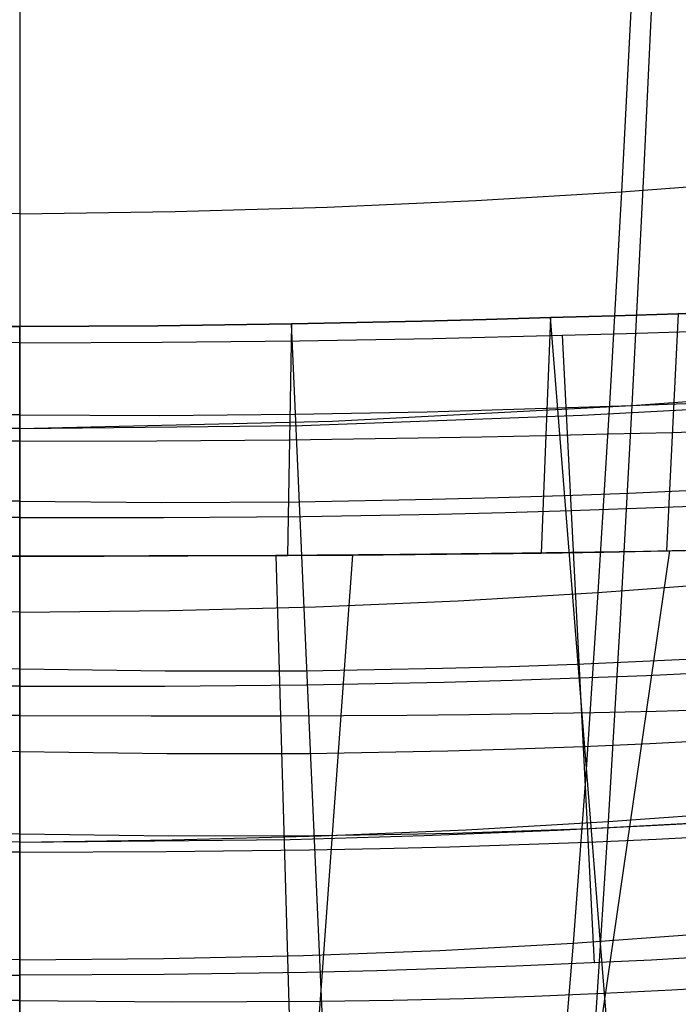
# Model space of a CAD drawing. Units: millimetres. Extents: x -250 to 250, y -79 to 60.
# Drawn here: x 0 to 7, y -69 to -59 of the extents above; entities that cross this region are included whole.
import ezdxf

# ---------------------------------------------------------------- set-up
doc = ezdxf.new("R2010")
doc.units = ezdxf.units.MM
doc.header["$MEASUREMENT"] = 0
doc.layers.add('Predefinito', color=7, linetype='Continuous', true_color=0x000000)

# ---------------------------------------------------------------- blocks, each defined once
blk = doc.blocks.new('Blocco 01')
at = {"layer": 'Predefinito'}
for p, q in [((6.2867, -58.2763, -180.5363), (6.1767, -60.5917, -176.6092)), ((6.2867, -58.2763, 180.5363), (6.1767, -60.5917, 176.6092)), ((0, -58.5237, -180.2944), (0, -60.8307, -176.3586)), ((0, -58.5237, -180.2944), (0, -60.8307, -176.3586)), ((0, -58.5237, 180.2944), (0, -60.8307, 176.3586)), ((0, -58.5237, 180.2944), (0, -60.8307, 176.3586)), ((6.0749, -58.5397, 174.656), (5.9627, -60.693, 170.8077)), ((6.0749, -58.5397, -174.656), (5.9627, -60.693, -170.8077)), ((0, -58.7682, 174.4502), (0, -60.9111, 170.5975)), ((0, -58.7682, 174.4502), (0, -60.9111, 170.5975)), ((0, -58.7682, -174.4502), (0, -60.9111, -170.5975)), ((0, -58.7682, -174.4502), (0, -60.9111, -170.5975)), ((5.9627, -60.693, 170.8077), (7.3794, -60.5838, 170.8946)), ((5.9627, -60.693, -170.8077), (7.3794, -60.5838, -170.8946)), ((6.1767, -60.5917, -176.6092), (6.064, -62.8092, -172.6249)), ((6.1767, -60.5917, 176.6092), (6.064, -62.8092, 172.6249)), ((4.5187, -60.7801, 170.7335), (5.9627, -60.693, 170.8077)), ((4.5187, -60.7801, -170.7335), (5.9627, -60.693, -170.8077)), ((5.9627, -60.693, 170.8077), (5.8476, -62.7359, 166.9054)), ((5.9627, -60.693, -170.8077), (5.8476, -62.7359, -166.9054)), ((3.045, -60.8454, 170.673), (4.5187, -60.7801, 170.7335)), ((3.045, -60.8454, -170.673), (4.5187, -60.7801, -170.7335)), ((0, -60.9111, 170.5975), (-1.5395, -60.889, 170.6272)), ((0, -60.9111, -170.5975), (-1.5395, -60.889, -170.6272)), ((0, -60.8307, -176.3586), (0, -63.0378, -172.3677)), ((0, -60.8307, -176.3586), (0, -63.0378, -172.3677)), ((0, -60.8307, 176.3586), (0, -63.0378, 172.3677)), ((0, -60.8307, 176.3586), (0, -63.0378, 172.3677)), ((0, -60.9111, 170.5975), (1.5395, -60.889, 170.6272)), ((0, -60.9111, -170.5975), (1.5395, -60.889, -170.6272)), ((0, -60.9111, 170.5975), (0, -62.9422, 166.692)), ((0, -60.9111, 170.5975), (0, -62.9422, 166.692)), ((0, -60.9111, -170.5975), (0, -62.9422, -166.692)), ((0, -60.9111, -170.5975), (0, -62.9422, -166.692)), ((1.5395, -60.889, 170.6272), (3.045, -60.8454, 170.673)), ((1.5395, -60.889, -170.6272), (3.045, -60.8454, -170.673)), ((6.5256, -61.8999, 118.0913), (5.8919, -61.9201, 118.0039)), ((6.5256, -61.8999, -118.0913), (5.8919, -61.9201, -118.0039)), ((5.8919, -61.9201, -118.0039), (6.5256, -61.8999, -118.0913)), ((5.8919, -61.9201, 118.0039), (6.5256, -61.8999, 118.0913)), ((6.5256, -61.8999, 118.0913), (6.4072, -64.249, 115.9313)), ((6.5256, -61.8999, -118.0913), (6.4072, -64.249, -115.9313)), ((7.1604, -61.8792, 118.1931), (6.5256, -61.8999, 118.0913)), ((7.1604, -61.8792, -118.1931), (6.5256, -61.8999, -118.0913)), ((6.5256, -61.8999, -118.0913), (7.1604, -61.8792, -118.1931)), ((6.5256, -61.8999, 118.0913), (7.1604, -61.8792, 118.1931)), ((3.9843, -61.9741, 117.8186), (2.6922, -62.0018, 117.7503)), ((3.9843, -61.9741, -117.8186), (2.6922, -62.0018, -117.7503)), ((2.6922, -62.0018, -117.7503), (3.9843, -61.9741, -117.8186)), ((2.6922, -62.0018, 117.7503), (3.9843, -61.9741, 117.8186)), ((4.6228, -61.9574, 117.8684), (3.9843, -61.9741, 117.8186)), ((4.6228, -61.9574, -117.8684), (3.9843, -61.9741, -117.8186)), ((3.9843, -61.9741, -117.8186), (4.6228, -61.9574, -117.8684)), ((3.9843, -61.9741, 117.8186), (4.6228, -61.9574, 117.8684)), ((5.2581, -61.9393, 117.9299), (4.6228, -61.9574, 117.8684)), ((5.2581, -61.9393, -117.9299), (4.6228, -61.9574, -117.8684)), ((4.6228, -61.9574, -117.8684), (5.2581, -61.9393, -117.9299)), ((4.6228, -61.9574, 117.8684), (5.2581, -61.9393, 117.9299)), ((5.2581, -61.9393, 117.9299), (5.1663, -64.2694, 115.7397)), ((5.2581, -61.9393, -117.9299), (5.1663, -64.2694, -115.7397)), ((5.8919, -61.9201, 118.0039), (5.2581, -61.9393, 117.9299)), ((5.8919, -61.9201, -118.0039), (5.2581, -61.9393, -117.9299)), ((5.2581, -61.9393, -117.9299), (5.8919, -61.9201, -118.0039)), ((5.2581, -61.9393, 117.9299), (5.8919, -61.9201, 118.0039)), ((6.2814, -74.7019, -130.9506), (5.2581, -61.9393, -117.9299)), ((6.2814, -74.7019, 130.9506), (5.2581, -61.9393, 117.9299)), ((-1.3689, -62.0201, 117.7175), (0, -62.0267, 117.7092)), ((0, -62.0267, 117.7092), (-1.3689, -62.0201, 117.7175)), ((0, -62.0267, -117.7092), (-1.3689, -62.0201, -117.7175)), ((-1.3689, -62.0201, -117.7175), (0, -62.0267, -117.7092)), ((1.3689, -62.0201, 117.7175), (0, -62.0267, 117.7092)), ((1.3689, -62.0201, -117.7175), (0, -62.0267, -117.7092)), ((0, -62.0267, -117.7092), (1.3689, -62.0201, -117.7175)), ((0, -62.0267, 117.7092), (1.3689, -62.0201, 117.7175)), ((0, -62.0267, 117.7092), (0, -64.3, 115.417)), ((0, -62.0267, 117.7092), (0, -64.3, 115.417)), ((0, -74.8318, 130.4089), (0, -62.0267, 117.7092)), ((0, -74.8318, -130.4089), (0, -62.0267, -117.7092)), ((0, -62.0267, -117.7092), (0, -64.3, -115.417)), ((0, -62.0267, -117.7092), (0, -64.3, -115.417)), ((0, -74.8318, -130.4089), (0, -62.0267, -117.7092)), ((0, -74.8318, 130.4089), (0, -62.0267, 117.7092)), ((2.6922, -62.0018, 117.7503), (1.3689, -62.0201, 117.7175)), ((2.6922, -62.0018, -117.7503), (1.3689, -62.0201, -117.7175)), ((1.3689, -62.0201, -117.7175), (2.6922, -62.0018, -117.7503)), ((1.3689, -62.0201, 117.7175), (2.6922, -62.0018, 117.7503)), ((2.6922, -62.0018, 117.7503), (2.652, -64.2933, 115.4922)), ((2.6922, -62.0018, -117.7503), (2.652, -64.2933, -115.4922)), ((3.2654, -74.8046, -130.5463), (2.6922, -62.0018, -117.7503)), ((3.2654, -74.8046, 130.5463), (2.6922, -62.0018, 117.7503)), ((5.8476, -62.7359, 166.9054), (5.7294, -64.6614, 162.9476)), ((5.8476, -62.7359, -166.9054), (5.7294, -64.6614, -162.9476)), ((6.064, -62.8092, -172.6249), (7.5026, -62.7024, -172.7219)), ((6.064, -62.8092, 172.6249), (7.5026, -62.7024, 172.7219)), ((2.7274, -62.8951, -118.6416), (4.0359, -62.87, -118.7189)), ((2.7274, -62.8951, 118.6416), (4.0359, -62.87, 118.7189)), ((3.0986, -62.9626, -172.4678), (6.064, -62.8092, -172.6249)), ((3.0986, -62.9626, 172.4678), (6.064, -62.8092, 172.6249)), ((4.0359, -62.87, -118.7189), (4.6816, -62.8531, -118.7727)), ((4.0359, -62.87, 118.7189), (4.6816, -62.8531, 118.7727)), ((4.6816, -62.8531, -118.7727), (5.3235, -62.8336, -118.8377)), ((4.6816, -62.8531, 118.7727), (5.3235, -62.8336, 118.8377)), ((5.3235, -62.8336, -118.8377), (5.9631, -62.8119, -118.9147)), ((5.3235, -62.8336, 118.8377), (5.9631, -62.8119, 118.9147)), ((6.064, -62.8092, -172.6249), (5.9486, -64.9234, -168.5838)), ((6.064, -62.8092, 172.6249), (5.9486, -64.9234, 168.5838)), ((5.9631, -62.8119, -118.9147), (6.6016, -62.7883, -119.0048)), ((5.9631, -62.8119, 118.9147), (6.6016, -62.7883, 119.0048)), ((0, -63.0378, -172.3677), (-3.0986, -62.9626, -172.4678)), ((0, -63.0378, 172.3677), (-3.0986, -62.9626, 172.4678)), ((0, -62.9016, 118.577), (-1.3865, -62.9064, 118.5979)), ((0, -62.9016, -118.577), (-1.3865, -62.9064, -118.5979)), ((0, -62.9016, -118.577), (1.3865, -62.9064, -118.5979)), ((0, -62.9016, 118.577), (1.3865, -62.9064, 118.5979)), ((0, -62.9422, 166.692), (0, -64.8545, 162.7318)), ((0, -62.9422, 166.692), (0, -64.8545, 162.7318)), ((0, -62.9422, -166.692), (0, -64.8545, -162.7318)), ((0, -62.9422, -166.692), (0, -64.8545, -162.7318)), ((0, -63.0378, -172.3677), (3.0986, -62.9626, -172.4678)), ((0, -63.0378, 172.3677), (3.0986, -62.9626, 172.4678)), ((1.3865, -62.9064, -118.5979), (2.7274, -62.8951, -118.6416)), ((1.3865, -62.9064, 118.5979), (2.7274, -62.8951, 118.6416)), ((0, -63.0378, -172.3677), (0, -65.1397, -168.322)), ((0, -63.0378, -172.3677), (0, -65.1397, -168.322)), ((0, -63.0378, 172.3677), (0, -65.1397, 168.322)), ((0, -63.0378, 172.3677), (0, -65.1397, 168.322)), ((6.4628, -63.0747, 117.0111), (7.0916, -63.0579, 117.1186)), ((6.4628, -63.0747, -117.0111), (7.0916, -63.0579, -117.1186)), ((0, -63.1633, 116.5631), (-1.3575, -63.1594, 116.5761)), ((0, -63.1633, -116.5631), (-1.3575, -63.1594, -116.5761)), ((0, -63.1633, 116.5631), (1.3575, -63.1594, 116.5761)), ((0, -63.1633, -116.5631), (1.3575, -63.1594, -116.5761)), ((1.3575, -63.1594, 116.5761), (2.6681, -63.1477, 116.6211)), ((1.3575, -63.1594, -116.5761), (2.6681, -63.1477, -116.6211)), ((2.6681, -63.1477, 116.6211), (3.9471, -63.1292, 116.7058)), ((2.6681, -63.1477, -116.6211), (3.9471, -63.1292, -116.7058)), ((3.9471, -63.1292, 116.7058), (4.579, -63.1176, 116.7645)), ((3.9471, -63.1292, -116.7058), (4.579, -63.1176, -116.7645)), ((4.579, -63.1176, 116.7645), (5.2079, -63.1046, 116.8346)), ((4.579, -63.1176, -116.7645), (5.2079, -63.1046, -116.8346)), ((5.2079, -63.1046, 116.8346), (5.8353, -63.0902, 116.9167)), ((5.2079, -63.1046, -116.8346), (5.8353, -63.0902, -116.9167)), ((5.8353, -63.0902, 116.9167), (6.4628, -63.0747, 117.0111)), ((5.8353, -63.0902, -116.9167), (6.4628, -63.0747, -117.0111)), ((6.0336, -63.6754, -119.7972), (6.6768, -63.6487, -119.8902)), ((6.0336, -63.6754, 119.7972), (6.6768, -63.6487, 119.8902)), ((2.7626, -63.7611, -119.5057), (4.0872, -63.7376, -119.5911)), ((2.7626, -63.7611, 119.5057), (4.0872, -63.7376, 119.5911)), ((4.0872, -63.7376, -119.5911), (4.7401, -63.7201, -119.6485)), ((4.0872, -63.7376, 119.5911), (4.7401, -63.7201, 119.6485)), ((4.7401, -63.7201, -119.6485), (5.3884, -63.6993, -119.717)), ((4.7401, -63.7201, 119.6485), (5.3884, -63.6993, 119.717)), ((5.3884, -63.6993, -119.717), (6.0336, -63.6754, -119.7972)), ((5.3884, -63.6993, 119.717), (6.0336, -63.6754, 119.7972)), ((0, -63.7549, 119.4232), (-1.4041, -63.7676, 119.4533)), ((0, -63.7549, -119.4232), (-1.4041, -63.7676, -119.4533)), ((0, -63.7549, -119.4232), (1.4041, -63.7676, -119.4533)), ((0, -63.7549, 119.4232), (1.4041, -63.7676, 119.4533)), ((1.4041, -63.7676, -119.4533), (2.7626, -63.7611, -119.5057)), ((1.4041, -63.7676, 119.4533), (2.7626, -63.7611, 119.5057)), ((6.4072, -64.249, 115.9313), (7.029, -64.2363, 116.0444)), ((6.4072, -64.249, -115.9313), (7.029, -64.2363, -116.0444)), ((6.4396, -64.2484, -115.9369), (7.1985, -64.2325, -116.077)), ((6.4396, -64.2484, 115.9369), (7.1985, -64.2325, 116.077)), ((0, -64.3, 115.417), (-1.3513, -64.2984, 115.4349)), ((0, -64.3, -115.417), (-1.3513, -64.2984, -115.4349)), ((0, -64.3, -115.417), (-0.8384, -64.2994, -115.4238)), ((0, -64.3, 115.417), (-0.8384, -64.2994, 115.4238)), ((0, -64.3, 115.417), (1.3513, -64.2984, 115.4349)), ((0, -64.3, -115.417), (1.3513, -64.2984, -115.4349)), ((0, -64.3, -115.417), (0.8384, -64.2994, -115.4238)), ((0, -64.3, 115.417), (0.8384, -64.2994, 115.4238)), ((0, -78.5, -129.5), (0, -64.3, -115.417)), ((0, -78.5, -129.5), (0, -64.3, -115.417)), ((0, -78.5, 129.5), (0, -64.3, 115.417)), ((0, -78.5, 129.5), (0, -64.3, 115.417)), ((0.8384, -64.2994, -115.4238), (1.6675, -64.2975, -115.4452)), ((0.8384, -64.2994, 115.4238), (1.6675, -64.2975, 115.4452)), ((1.3513, -64.2984, 115.4349), (2.652, -64.2933, 115.4922)), ((1.3513, -64.2984, -115.4349), (2.652, -64.2933, -115.4922)), ((1.6675, -64.2975, -115.4452), (2.4873, -64.2942, -115.4827)), ((1.6675, -64.2975, 115.4452), (2.4873, -64.2942, 115.4827)), ((3.2977, -64.2891, -115.5378), (2.2587, -78.489, -129.5759)), ((3.2977, -64.2891, 115.5378), (2.2587, -78.489, 129.5759)), ((2.4873, -64.2942, -115.4827), (3.2977, -64.2891, -115.5378)), ((2.4873, -64.2942, 115.4827), (3.2977, -64.2891, 115.5378)), ((2.652, -64.2933, 115.4922), (3.2888, -64.2892, 115.5372)), ((2.652, -64.2933, -115.4922), (3.2888, -64.2892, -115.5372)), ((3.2888, -64.2892, 115.5372), (3.919, -64.2839, 115.5934)), ((3.2888, -64.2892, -115.5372), (3.919, -64.2839, -115.5934)), ((3.2977, -64.2891, -115.5378), (4.0984, -64.2821, -115.6114)), ((3.2977, -64.2891, 115.5378), (4.0984, -64.2821, 115.6114)), ((3.919, -64.2839, 115.5934), (4.5443, -64.2773, 115.6609)), ((3.919, -64.2839, -115.5934), (4.5443, -64.2773, -115.6609)), ((4.0984, -64.2821, -115.6114), (4.8893, -64.2731, -115.7032)), ((4.0984, -64.2821, 115.6114), (4.8893, -64.2731, 115.7032)), ((6.4396, -64.2484, -115.9369), (4.3703, -78.4496, -129.7924)), ((6.4396, -64.2484, 115.9369), (4.3703, -78.4496, 129.7924)), ((4.5443, -64.2773, 115.6609), (5.1663, -64.2694, 115.7397)), ((4.5443, -64.2773, -115.6609), (5.1663, -64.2694, -115.7397)), ((4.8893, -64.2731, -115.7032), (5.6698, -64.2619, -115.812)), ((4.8893, -64.2731, 115.7032), (5.6698, -64.2619, 115.812)), ((5.1663, -64.2694, 115.7397), (5.7868, -64.26, 115.8298)), ((5.1663, -64.2694, -115.7397), (5.7868, -64.26, -115.8298)), ((5.6698, -64.2619, -115.812), (6.4396, -64.2484, -115.9369)), ((5.6698, -64.2619, 115.812), (6.4396, -64.2484, 115.9369)), ((5.7868, -64.26, 115.8298), (6.4072, -64.249, 115.9313)), ((5.7868, -64.26, -115.8298), (6.4072, -64.249, -115.9313)), ((5.7294, -64.6614, 162.9476), (7.0844, -64.558, 163.0492)), ((5.7294, -64.6614, -162.9476), (7.0844, -64.558, -163.0492)), ((4.3459, -64.7424, 162.8638), (5.7294, -64.6614, 162.9476)), ((4.3459, -64.7424, -162.8638), (5.7294, -64.6614, -162.9476)), ((5.7294, -64.6614, 162.9476), (5.6082, -66.4622, 158.9333)), ((5.7294, -64.6614, -162.9476), (5.6082, -66.4622, -158.9333)), ((1.4835, -64.8387, 162.7545), (2.9313, -64.8014, 162.799)), ((1.4835, -64.8387, -162.7545), (2.9313, -64.8014, -162.799)), ((2.9313, -64.8014, 162.799), (4.3459, -64.7424, 162.8638)), ((2.9313, -64.8014, -162.799), (4.3459, -64.7424, -162.8638)), ((0, -64.8545, 162.7318), (-1.4835, -64.8387, 162.7545)), ((0, -64.8545, -162.7318), (-1.4835, -64.8387, -162.7545)), ((0, -64.8545, 162.7318), (1.4835, -64.8387, 162.7545)), ((0, -64.8545, -162.7318), (1.4835, -64.8387, -162.7545)), ((0, -64.8545, 162.7318), (0, -66.6413, 158.715)), ((0, -64.8545, 162.7318), (0, -66.6413, 158.715)), ((0, -64.8545, -162.7318), (0, -66.6413, -158.715)), ((0, -64.8545, -162.7318), (0, -66.6413, -158.715)), ((5.9486, -64.9234, -168.5838), (5.8304, -66.9291, -164.487)), ((5.9486, -64.9234, 168.5838), (5.8304, -66.9291, 164.487)), ((0, -65.1397, -168.322), (0, -67.1315, -164.2218)), ((0, -65.1397, -168.322), (0, -67.1315, -164.2218)), ((0, -65.1397, 168.322), (0, -67.1315, 164.2218)), ((0, -65.1397, 168.322), (0, -67.1315, 164.2218)), ((6.1741, -65.3408, -121.502), (6.8262, -65.309, -121.6016)), ((6.1741, -65.3408, 121.502), (6.8262, -65.309, 121.6016)), ((4.1902, -65.411, -121.275), (4.8572, -65.3921, -121.3394)), ((4.1902, -65.411, 121.275), (4.8572, -65.3921, 121.3394)), ((4.8572, -65.3921, -121.3394), (5.5181, -65.3686, -121.4148)), ((4.8572, -65.3921, 121.3394), (5.5181, -65.3686, 121.4148)), ((5.5181, -65.3686, -121.4148), (6.1741, -65.3408, -121.502)), ((5.5181, -65.3686, 121.4148), (6.1741, -65.3408, 121.502)), ((0, -65.4163, 121.0709), (-1.4398, -65.4364, 121.1111)), ((0, -65.4163, -121.0709), (-1.4398, -65.4364, -121.1111)), ((0, -65.4163, -121.0709), (1.4398, -65.4364, -121.1111)), ((0, -65.4163, 121.0709), (1.4398, -65.4364, 121.1111)), ((1.4398, -65.4364, -121.1111), (2.8338, -65.4342, -121.1759)), ((1.4398, -65.4364, 121.1111), (2.8338, -65.4342, 121.1759)), ((2.8338, -65.4342, -121.1759), (4.1902, -65.411, -121.275)), ((2.8338, -65.4342, 121.1759), (4.1902, -65.411, 121.275)), ((4.9165, -66.209, -122.1666), (5.5835, -66.1843, -122.2456)), ((4.9165, -66.209, 122.1666), (5.5835, -66.1843, 122.2456)), ((5.5835, -66.1843, -122.2456), (6.2448, -66.1548, -122.3364)), ((5.5835, -66.1843, 122.2456), (6.2448, -66.1548, 122.3364)), ((6.2448, -66.1548, -122.3364), (6.9011, -66.1208, -122.4397)), ((6.2448, -66.1548, 122.3364), (6.9011, -66.1208, 122.4397)), ((0, -66.2345, 121.8824), (-1.4582, -66.255, 121.9245)), ((0, -66.2345, -121.8824), (-1.4582, -66.255, -121.9245)), ((0, -66.2345, -121.8824), (1.4582, -66.255, -121.9245)), ((0, -66.2345, 121.8824), (1.4582, -66.255, 121.9245)), ((1.4582, -66.255, -121.9245), (2.8701, -66.2529, -121.9937)), ((1.4582, -66.255, 121.9245), (2.8701, -66.2529, 121.9937)), ((2.8701, -66.2529, -121.9937), (4.2425, -66.2288, -122.0987)), ((2.8701, -66.2529, 121.9937), (4.2425, -66.2288, 122.0987)), ((4.2425, -66.2288, -122.0987), (4.9165, -66.209, -122.1666)), ((4.2425, -66.2288, 122.0987), (4.9165, -66.209, 122.1666)), ((5.6082, -66.4622, 158.9333), (5.484, -68.1313, 154.8617)), ((5.6082, -66.4622, -158.9333), (5.484, -68.1313, -154.8617)), ((0, -66.6413, 158.715), (0, -68.2957, 154.6397)), ((0, -66.6413, 158.715), (0, -68.2957, 154.6397)), ((0, -66.6413, -158.715), (0, -68.2957, -154.6397)), ((0, -66.6413, -158.715), (0, -68.2957, -154.6397)), ((5.8304, -66.9291, -164.487), (7.206, -66.8283, -164.5988)), ((5.8304, -66.9291, 164.487), (7.206, -66.8283, 164.5988)), ((4.4244, -67.0094, -164.3921), (5.8304, -66.9291, -164.487)), ((4.4244, -67.0094, 164.3921), (5.8304, -66.9291, 164.487)), ((5.6497, -66.9953, -123.0725), (6.3162, -66.9642, -123.1672)), ((5.6497, -66.9953, 123.0725), (6.3162, -66.9642, 123.1672)), ((5.8304, -66.9291, -164.487), (5.7095, -68.8209, -160.3353)), ((5.8304, -66.9291, 164.487), (5.7095, -68.8209, 160.3353)), ((6.3162, -66.9642, -123.1672), (6.9767, -66.9282, -123.2744)), ((6.3162, -66.9642, 123.1672), (6.9767, -66.9282, 123.2744)), ((0, -67.051, 122.6922), (-1.4771, -67.0705, 122.7348)), ((0, -67.051, -122.6922), (-1.4771, -67.0705, -122.7348)), ((0, -67.051, -122.6922), (1.4771, -67.0705, -122.7348)), ((0, -67.051, 122.6922), (1.4771, -67.0705, 122.7348)), ((2.9071, -67.0674, -122.8076), (3.6061, -67.0575, -122.8579)), ((2.9071, -67.0674, 122.8076), (3.6061, -67.0575, 122.8579)), ((2.9856, -67.0696, -164.3153), (4.4244, -67.0094, -164.3921)), ((2.9856, -67.0696, 164.3153), (4.4244, -67.0094, 164.3921)), ((3.6061, -67.0575, -122.8579), (4.2956, -67.0421, -122.9184)), ((3.6061, -67.0575, 122.8579), (4.2956, -67.0421, 122.9184)), ((4.2956, -67.0421, -122.9184), (4.9765, -67.0213, -122.9898)), ((4.2956, -67.0421, 122.9184), (4.9765, -67.0213, 122.9898)), ((4.9765, -67.0213, -122.9898), (5.6497, -66.9953, -123.0725)), ((4.9765, -67.0213, 122.9898), (5.6497, -66.9953, 123.0725)), ((0, -67.1315, -164.2218), (-1.5116, -67.1102, -164.2581)), ((0, -67.1315, 164.2218), (-1.5116, -67.1102, 164.2581)), ((0, -67.1315, -164.2218), (1.5116, -67.1102, -164.2581)), ((0, -67.1315, 164.2218), (1.5116, -67.1102, 164.2581)), ((0, -67.1315, -164.2218), (0, -69.0082, -160.0676)), ((0, -67.1315, -164.2218), (0, -69.0082, -160.0676)), ((0, -67.1315, 164.2218), (0, -69.0082, 160.0676)), ((0, -67.1315, 164.2218), (0, -69.0082, 160.0676)), ((1.4771, -67.0705, -122.7348), (2.9071, -67.0674, -122.8076)), ((1.4771, -67.0705, 122.7348), (2.9071, -67.0674, 122.8076)), ((1.5116, -67.1102, -164.2581), (2.9856, -67.0696, -164.3153)), ((1.5116, -67.1102, 164.2581), (2.9856, -67.0696, 164.3153)), ((5.484, -68.1313, 154.8617), (6.7748, -68.0372, 154.9789)), ((5.484, -68.1313, -154.8617), (6.7748, -68.0372, -154.9789)), ((4.1637, -68.2038, 154.7676), (5.484, -68.1313, 154.8617)), ((4.1637, -68.2038, -154.7676), (5.484, -68.1313, -154.8617)), ((5.484, -68.1313, 154.8617), (5.3571, -69.6616, 150.732)), ((5.484, -68.1313, -154.8617), (5.3571, -69.6616, -150.732)), ((2.8112, -68.255, 154.6981), (4.1637, -68.2038, 154.7676)), ((2.8112, -68.255, -154.6981), (4.1637, -68.2038, -154.7676)), ((0, -68.2957, 154.6397), (-1.4241, -68.2854, 154.655)), ((0, -68.2957, -154.6397), (-1.4241, -68.2854, -154.655)), ((0, -68.2957, 154.6397), (1.4241, -68.2854, 154.655)), ((0, -68.2957, -154.6397), (1.4241, -68.2854, -154.655)), ((0, -68.2957, 154.6397), (0, -69.0711, 152.5796)), ((0, -68.2957, 154.6397), (0, -69.0711, 152.5796)), ((0, -68.2957, -154.6397), (0, -69.0711, -152.5796)), ((0, -68.2957, -154.6397), (0, -69.0711, -152.5796)), ((1.4241, -68.2854, 154.655), (2.8112, -68.255, 154.6981)), ((1.4241, -68.2854, -154.655), (2.8112, -68.255, -154.6981)), ((5.7851, -68.6275, -124.7389), (6.462, -68.5935, -124.8419)), ((5.7851, -68.6275, 124.7389), (6.462, -68.5935, 124.8419)), ((6.462, -68.5935, -124.8419), (7.1309, -68.5539, -124.9575)), ((6.462, -68.5935, 124.8419), (7.1309, -68.5539, 124.9575)), ((0, -68.699, 124.3266), (-1.516, -68.714, 124.3682)), ((0, -68.699, -124.3266), (-1.516, -68.714, -124.3682)), ((0, -68.699, -124.3266), (1.516, -68.714, -124.3682)), ((0, -68.699, 124.3266), (1.516, -68.714, 124.3682)), ((1.516, -68.714, -124.3682), (2.9833, -68.7076, -124.4473)), ((1.516, -68.714, 124.3682), (2.9833, -68.7076, 124.4473)), ((2.9833, -68.7076, -124.4473), (3.6994, -68.696, -124.5028)), ((2.9833, -68.7076, 124.4473), (3.6994, -68.696, 124.5028)), ((3.6994, -68.696, -124.5028), (4.4046, -68.6788, -124.5697)), ((3.6994, -68.696, 124.5028), (4.4046, -68.6788, 124.5697)), ((4.4046, -68.6788, -124.5697), (5.0996, -68.656, -124.6483)), ((4.4046, -68.6788, 124.5697), (5.0996, -68.656, 124.6483)), ((5.0996, -68.656, -124.6483), (5.7851, -68.6275, -124.7389)), ((5.0996, -68.656, 124.6483), (5.7851, -68.6275, 124.7389))]:
    blk.add_line(p, q, dxfattribs=at)
blk = doc.blocks.new('FILE_STR_3D_02')
at = {"layer": 'Predefinito'}
blk.add_blockref('Blocco 01', (0, 0), dxfattribs=at)

msp = doc.modelspace()

# ---------------------------------------------------------------- linework, layer by layer
at = {"layer": 'Predefinito'}
for p, q in [((0, -58.5237, -180.2944), (0, -60.8308, -176.3586)), ((0, -58.5237, -180.2944), (0, -60.8308, -176.3586)), ((0, -58.5237, 180.2944), (0, -60.8308, 176.3586)), ((0, -58.5237, 180.2944), (0, -60.8308, 176.3586)), ((0, -60.8308, -176.3586), (0, -63.0378, -172.3677)), ((0, -60.8308, -176.3586), (0, -63.0378, -172.3677)), ((0, -60.8308, 176.3586), (0, -63.0378, 172.3677)), ((0, -60.8308, 176.3586), (0, -63.0378, 172.3677)), ((6.0132, -62.0955, -117.9052), (6.6441, -62.0757, -117.9951)), ((6.0132, -62.0955, 117.9052), (6.6441, -62.0757, 117.9951)), ((0, -62.1875, -117.5471), (-1.4131, -62.1824, -117.5633)), ((0, -62.1875, 117.5471), (-1.4131, -62.1824, 117.5633)), ((0, -62.1875, -117.5471), (1.4131, -62.1824, -117.5633)), ((0, -62.1875, 117.5471), (1.4131, -62.1824, 117.5633)), ((0, -68.45, -123.758), (0, -62.1875, -117.5471)), ((0, -68.45, -123.758), (0, -62.1875, -117.5471)), ((0, -68.45, 123.758), (0, -62.1875, 117.5471)), ((0, -68.45, 123.758), (0, -62.1875, 117.5471)), ((1.4131, -62.1824, -117.5633), (2.7735, -62.1678, -117.6135)), ((1.4131, -62.1824, 117.5633), (2.7735, -62.1678, 117.6135)), ((2.7735, -62.1678, -117.6135), (4.0918, -62.1446, -117.7004)), ((2.7735, -62.1678, 117.6135), (4.0918, -62.1446, 117.7004)), ((4.0918, -62.1446, -117.7004), (5.3784, -62.1136, -117.8265)), ((4.0918, -62.1446, 117.7004), (5.3784, -62.1136, 117.8265)), ((5.3784, -62.1136, -117.8265), (6.0132, -62.0955, -117.9052)), ((5.3784, -62.1136, 117.8265), (6.0132, -62.0955, 117.9052)), ((5.6936, -68.3312, -124.1206), (5.3784, -62.1136, -117.8265)), ((5.6936, -68.3312, 124.1206), (5.3784, -62.1136, 117.8265)), ((5.5738, -62.906, -172.4572), (6.9519, -62.8288, -172.5148)), ((5.5738, -62.906, 172.4572), (6.9519, -62.8288, 172.5148)), ((2.7982, -63.0066, -172.3861), (5.5738, -62.906, -172.4572)), ((2.7982, -63.0066, 172.3861), (5.5738, -62.906, 172.4572)), ((0, -63.0378, -172.3677), (-2.7982, -63.0066, -172.3861)), ((0, -63.0378, 172.3677), (-2.7982, -63.0066, 172.3861)), ((0, -63.0378, -172.3677), (2.7982, -63.0066, -172.3861)), ((0, -63.0378, 172.3677), (2.7982, -63.0066, 172.3861)), ((0, -63.0378, -172.3677), (0, -65.1397, -168.322)), ((0, -63.0378, -172.3677), (0, -65.1397, -168.322)), ((0, -63.0378, 172.3677), (0, -65.1397, 168.322)), ((0, -63.0378, 172.3677), (0, -65.1397, 168.322)), ((4.8102, -63.8674, -119.5061), (5.4642, -63.8482, -119.5806)), ((4.8102, -63.8674, 119.5061), (5.4642, -63.8482, 119.5806)), ((5.4642, -63.8482, -119.5806), (6.1128, -63.8263, -119.6663)), ((5.4642, -63.8482, 119.5806), (6.1128, -63.8263, 119.6663)), ((6.1128, -63.8263, -119.6663), (6.7569, -63.8016, -119.7639)), ((6.1128, -63.8263, 119.6663), (6.7569, -63.8016, 119.7639)), ((0, -63.9186, -119.2639), (-1.4255, -63.9191, -119.2872)), ((0, -63.9186, 119.2639), (-1.4255, -63.9191, 119.2872)), ((0, -63.9186, -119.2639), (1.4255, -63.9191, -119.2872)), ((0, -63.9186, 119.2639), (1.4255, -63.9191, 119.2872)), ((1.4255, -63.9191, -119.2872), (2.8062, -63.9073, -119.3456)), ((1.4255, -63.9191, 119.2872), (2.8062, -63.9073, 119.3456)), ((2.8062, -63.9073, -119.3456), (4.1499, -63.8836, -119.4423)), ((2.8062, -63.9073, 119.3456), (4.1499, -63.8836, 119.4423)), ((4.1499, -63.8836, -119.4423), (4.8102, -63.8674, -119.5061)), ((4.1499, -63.8836, 119.4423), (4.8102, -63.8674, 119.5061)), ((7.3775, -64.2282, -116.1109), (6.1804, -64.2535, -115.8963)), ((7.3775, -64.2282, 116.1109), (6.1804, -64.2535, 115.8963)), ((-1.2826, -64.2986, -115.4361), (0, -64.3, -115.417)), ((-1.2826, -64.2986, 115.4361), (0, -64.3, 115.417)), ((1.2826, -64.2986, -115.4361), (0, -64.3, -115.417)), ((1.2826, -64.2986, 115.4361), (0, -64.3, 115.417)), ((0, -64.3, -115.417), (0, -78.5, -129.5)), ((0, -64.3, -115.417), (0, -78.5, -129.5)), ((0, -64.3, 115.417), (0, -78.5, 129.5)), ((0, -64.3, 115.417), (0, -78.5, 129.5)), ((2.5363, -64.294, -115.4932), (1.2826, -64.2986, -115.4361)), ((2.5363, -64.294, 115.4932), (1.2826, -64.2986, 115.4361)), ((3.7664, -64.2855, -115.5884), (2.5363, -64.294, -115.4932)), ((3.7664, -64.2855, 115.5884), (2.5363, -64.294, 115.4932)), ((2.5363, -64.294, -115.4932), (2.9578, -78.479, -129.6321)), ((2.5363, -64.294, 115.4932), (2.9578, -78.479, 129.6321)), ((4.9788, -64.2723, -115.7224), (3.7664, -64.2855, -115.5884)), ((4.9788, -64.2723, 115.7224), (3.7664, -64.2855, 115.5884)), ((6.1804, -64.2535, -115.8963), (4.9788, -64.2723, -115.7224)), ((6.1804, -64.2535, 115.8963), (4.9788, -64.2723, 115.7224)), ((0, -65.1397, -168.322), (0, -67.1315, -164.2218)), ((0, -65.1397, -168.322), (0, -67.1315, -164.2218)), ((0, -65.1397, 168.322), (0, -67.1315, 164.2218)), ((0, -65.1397, 168.322), (0, -67.1315, 164.2218)), ((4.8803, -65.5281, -121.1777), (5.5478, -65.506, -121.2582)), ((4.8803, -65.5281, 121.1777), (5.5478, -65.506, 121.2582)), ((5.5478, -65.506, -121.2582), (6.2097, -65.4804, -121.3508)), ((5.5478, -65.506, 121.2582), (6.2097, -65.4804, 121.3508)), ((6.2097, -65.4804, -121.3508), (6.8664, -65.4512, -121.456)), ((6.2097, -65.4804, 121.3508), (6.8664, -65.4512, 121.456)), ((0, -65.587, -120.9185), (-1.4376, -65.5867, -120.9426)), ((0, -65.587, 120.9185), (-1.4376, -65.5867, 120.9426)), ((0, -65.587, -120.9185), (1.4376, -65.5867, -120.9426)), ((0, -65.587, 120.9185), (1.4376, -65.5867, 120.9426)), ((1.4376, -65.5867, -120.9426), (2.8381, -65.5734, -121.0049)), ((1.4376, -65.5867, 120.9426), (2.8381, -65.5734, 121.0049)), ((2.8381, -65.5734, -121.0049), (4.2065, -65.5467, -121.109)), ((2.8381, -65.5734, 121.0049), (4.2065, -65.5467, 121.109)), ((4.2065, -65.5467, -121.109), (4.8803, -65.5281, -121.1777)), ((4.2065, -65.5467, 121.109), (4.8803, -65.5281, 121.1777)), ((0, -65.8778, -116.9818), (-1.3014, -65.8825, -116.9951)), ((0, -65.8778, 116.9818), (-1.3014, -65.8825, 116.9951)), ((0, -65.8778, -116.9818), (1.3014, -65.8825, -116.9951)), ((0, -65.8778, 116.9818), (1.3014, -65.8825, 116.9951)), ((1.3014, -65.8825, -116.9951), (1.9428, -65.8828, -117.0178)), ((1.3014, -65.8825, 116.9951), (1.9428, -65.8828, 117.0178)), ((1.9428, -65.8828, -117.0178), (2.5786, -65.8815, -117.0514)), ((1.9428, -65.8828, 117.0178), (2.5786, -65.8815, 117.0514)), ((2.5786, -65.8815, -117.0514), (3.2094, -65.8787, -117.0959)), ((2.5786, -65.8815, 117.0514), (3.2094, -65.8787, 117.0959)), ((3.2094, -65.8787, -117.0959), (3.8356, -65.874, -117.1513)), ((3.2094, -65.8787, 117.0959), (3.8356, -65.874, 117.1513)), ((3.8356, -65.874, -117.1513), (4.4578, -65.8674, -117.2178)), ((3.8356, -65.874, 117.1513), (4.4578, -65.8674, 117.2178)), ((4.4578, -65.8674, -117.2178), (5.0767, -65.8588, -117.2953)), ((4.4578, -65.8674, 117.2178), (5.0767, -65.8588, 117.2953)), ((5.0767, -65.8588, -117.2953), (5.6926, -65.8479, -117.3841)), ((5.0767, -65.8588, 117.2953), (5.6926, -65.8479, 117.3841)), ((5.6926, -65.8479, -117.3841), (6.3063, -65.8347, -117.4841)), ((5.6926, -65.8479, 117.3841), (6.3063, -65.8347, 117.4841)), ((6.3063, -65.8347, -117.4841), (6.9182, -65.819, -117.5955)), ((6.3063, -65.8347, 117.4841), (6.9182, -65.819, 117.5955)), ((5.3277, -67.0139, -164.3403), (6.6402, -66.9429, -164.4161)), ((5.3277, -67.0139, 164.3403), (6.6402, -66.9429, 164.4161)), ((4.0075, -67.0677, -164.2839), (5.3277, -67.0139, -164.3403)), ((4.0075, -67.0677, 164.2839), (5.3277, -67.0139, 164.3403)), ((0, -67.1315, -164.2218), (-2.6796, -67.1049, -164.2459)), ((0, -67.1315, 164.2218), (-2.6796, -67.1049, 164.2459)), ((0, -67.1315, -164.2218), (2.6796, -67.1049, -164.2459)), ((0, -67.1315, 164.2218), (2.6796, -67.1049, 164.2459)), ((0, -67.1315, -164.2218), (0, -69.0082, -160.0676)), ((0, -67.1315, -164.2218), (0, -69.0082, -160.0676)), ((0, -67.1315, 164.2218), (0, -69.0082, 160.0676)), ((0, -67.1315, 164.2218), (0, -69.0082, 160.0676)), ((2.6796, -67.1049, -164.2459), (4.0075, -67.0677, -164.2839)), ((2.6796, -67.1049, 164.2459), (4.0075, -67.0677, 164.2839)), ((4.2633, -67.1771, -122.7438), (4.9503, -67.1558, -122.8173)), ((4.2633, -67.1771, 122.7438), (4.9503, -67.1558, 122.8173)), ((4.9503, -67.1558, -122.8173), (5.6312, -67.1307, -122.9037)), ((4.9503, -67.1558, 122.8173), (5.6312, -67.1307, 122.9037)), ((5.6312, -67.1307, -122.9037), (6.3062, -67.1014, -123.0033)), ((5.6312, -67.1307, 122.9037), (6.3062, -67.1014, 123.0033)), ((6.3062, -67.1014, -123.0033), (6.9754, -67.068, -123.1163)), ((6.3062, -67.1014, 123.0033), (6.9754, -67.068, 123.1163)), ((0, -67.2302, -122.5483), (-1.4499, -67.2255, -122.5696)), ((0, -67.2302, 122.5483), (-1.4499, -67.2255, 122.5696)), ((0, -67.2302, -122.5483), (1.4499, -67.2255, -122.5696)), ((0, -67.2302, 122.5483), (1.4499, -67.2255, 122.5696)), ((1.4499, -67.2255, -122.5696), (2.8703, -67.2082, -122.6336)), ((1.4499, -67.2255, 122.5696), (2.8703, -67.2082, 122.6336)), ((2.8703, -67.2082, -122.6336), (3.5701, -67.1945, -122.6828)), ((2.8703, -67.2082, 122.6336), (3.5701, -67.1945, 122.6828)), ((3.5701, -67.1945, -122.6828), (4.2633, -67.1771, -122.7438)), ((3.5701, -67.1945, 122.6828), (4.2633, -67.1771, 122.7438)), ((5.5882, -68.3314, -124.1172), (4.9109, -68.3597, -124.0315)), ((5.5882, -68.3314, 124.1172), (4.9109, -68.3597, 124.0315)), ((6.259, -68.2989, -124.2152), (5.5882, -68.3314, -124.1172)), ((6.259, -68.2989, 124.2152), (5.5882, -68.3314, 124.1172)), ((6.9232, -68.2624, -124.3255), (6.259, -68.2989, -124.2152)), ((6.9232, -68.2624, 124.3255), (6.259, -68.2989, 124.2152)), ((2.8412, -68.4211, -123.8458), (1.4318, -68.4429, -123.7797)), ((2.8412, -68.4211, 123.8458), (1.4318, -68.4429, 123.7797)), ((3.5372, -68.4045, -123.896), (2.8412, -68.4211, -123.8458)), ((3.5372, -68.4045, 123.896), (2.8412, -68.4211, 123.8458)), ((4.2271, -68.3841, -123.9578), (3.5372, -68.4045, -123.896)), ((4.2271, -68.3841, 123.9578), (3.5372, -68.4045, 123.896)), ((4.9109, -68.3597, -124.0315), (4.2271, -68.3841, -123.9578)), ((4.9109, -68.3597, 124.0315), (4.2271, -68.3841, 123.9578)), ((-1.4318, -68.4429, -123.7797), (0, -68.45, -123.758)), ((-1.4318, -68.4429, 123.7797), (0, -68.45, 123.758)), ((1.4318, -68.4429, -123.7797), (0, -68.45, -123.758)), ((1.4318, -68.4429, 123.7797), (0, -68.45, 123.758))]:
    msp.add_line(p, q, dxfattribs=at)

# ---------------------------------------------------------------- block references
msp.add_blockref('FILE_STR_3D_02', (0, 0), dxfattribs=at)

doc.saveas('drawing.dxf')
